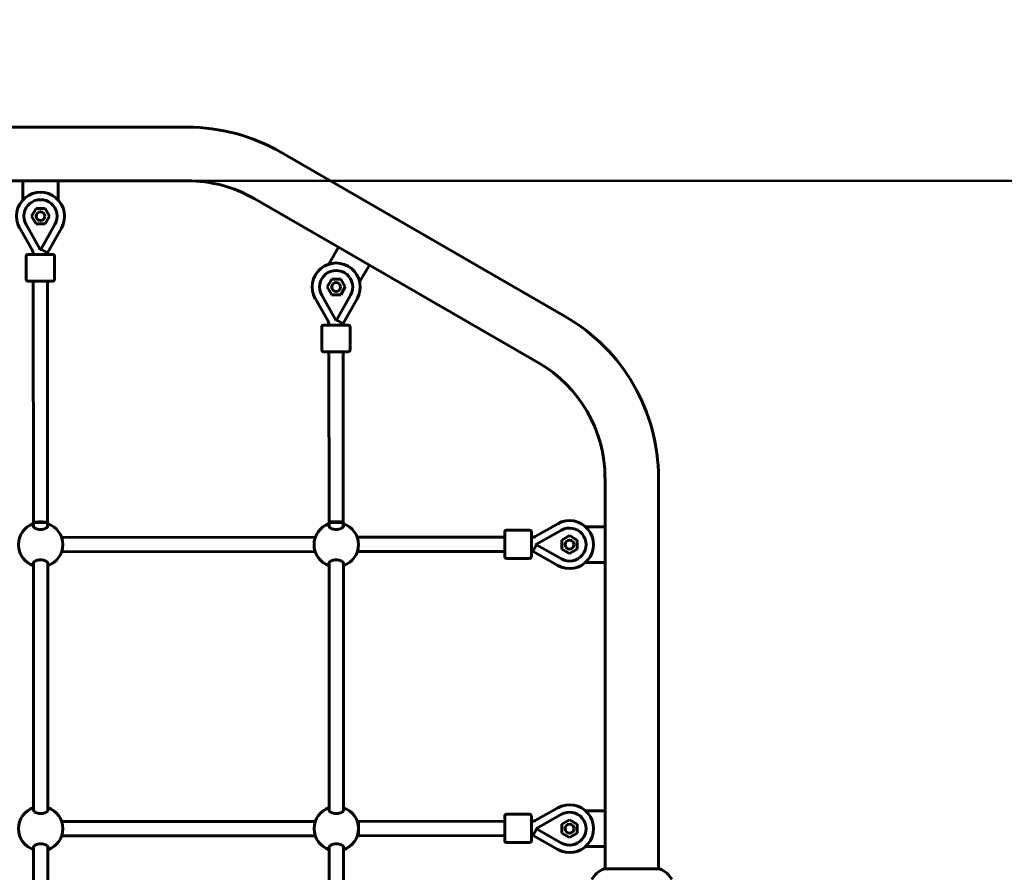
# Model space of a CAD drawing. Units: millimetres. Extents: x 10900 to 24676, y 296 to 21457.
# Drawn here: x 21024 to 22133, y 18623 to 19583 of the extents above; entities that cross this region are included whole.
import ezdxf

# ---------------------------------------------------------------- set-up
doc = ezdxf.new("R2010")
doc.units = ezdxf.units.MM
doc.header["$LTSCALE"] = 90
doc.layers.add('Widoczne (ISO)', color=7, linetype='Continuous', lineweight=60)
doc.layers.add('Wymiar (ISO)', color=116, linetype='Continuous', lineweight=18)
doc.styles.add('Tekst etykiety (ISO)', font='tahoma.ttf')
doc.dimstyles.new('Domyślne (ISO)', dxfattribs={"dimscale": 90, "dimtxt": 3.5, "dimasz": 2.5, "dimexe": 3.175, "dimexo": 0, "dimgap": 0.762, "dimtad": 1, "dimtoh": 1, "dimdec": 0, "dimrnd": 1e-08, "dimzin": 0, "dimtxsty": 'Tekst etykiety (ISO)', "dimcen": 0.09, "dimdle": 10, "dimclrd": 256, "dimclre": 256, "dimclrt": 256, "dimadec": 0, "dimazin": 0, "dimtfac": 0.714286, "dimtdec": 0, "dimtmove": 0, "dimatfit": 3, "dimfxl": 0, "dimtolj": 1, "dimtzin": 0, "dimlwd": 50, "dimlwe": 50, "dimarcsym": 0})

# ---------------------------------------------------------------- blocks, each defined once
blk = doc.blocks.new('*D4')
at = {"layer": 'Defpoints', "color": 0}
for p in [(19529.1, 21457.2), (22013.4, 17532.2), (23571, 17532.2)]:
    blk.add_point(p, dxfattribs=at)
at = {"layer": 'Wymiar (ISO)', "lineweight": 50}
for p, q in [((19529.1, 21457.2), (23856.7, 21457.2)), ((23571, 21232.2), (23571, 17757.2)), ((22013.4, 17532.2), (23856.7, 17532.2))]:
    blk.add_line(p, q, dxfattribs=at)
at = {"layer": 'Wymiar (ISO)'}
for points in [[(23533.5, 21232.2), (23608.5, 21232.2), (23571, 21457.2)], [(23533.5, 17757.2), (23608.5, 17757.2), (23571, 17532.2)]]:
    blk.add_solid(points, dxfattribs=at)
at = {"layer": 'Wymiar (ISO)', "lineweight": 50, "insert": (23174.3, 19494.7), "char_height": 315, "attachment_point": 2, "rotation": 90, "style": 'Tekst etykiety (ISO)'}
blk.add_mtext('\\A1;3925', dxfattribs=at)
blk = doc.blocks.new('*D5')
at = {"layer": 'Defpoints', "color": 0}
for p in [(21027.4, 19402.1), (22013.4, 17532.2), (22759.1, 17532.2)]:
    blk.add_point(p, dxfattribs=at)
at = {"layer": 'Wymiar (ISO)', "lineweight": 50}
for p, q in [((21027.4, 19402.1), (23044.8, 19402.1)), ((22759.1, 19177.1), (22759.1, 17757.2)), ((22013.4, 17532.2), (23044.8, 17532.2))]:
    blk.add_line(p, q, dxfattribs=at)
at = {"layer": 'Wymiar (ISO)'}
for points in [[(22721.6, 19177.1), (22796.6, 19177.1), (22759.1, 19402.1)], [(22721.6, 17757.2), (22796.6, 17757.2), (22759.1, 17532.2)]]:
    blk.add_solid(points, dxfattribs=at)
at = {"layer": 'Wymiar (ISO)', "lineweight": 50, "insert": (22361.1, 18467.2), "char_height": 315, "attachment_point": 2, "rotation": 90, "style": 'Tekst etykiety (ISO)'}
blk.add_mtext('\\A1;1870', dxfattribs=at)

msp = doc.modelspace()

# ---------------------------------------------------------------- linework, layer by layer
at = {"layer": 'Widoczne (ISO)'}
for p, q in [((21213, 19462.4), (20483.7, 19462.4)), ((21638.5, 19249.2), (21318.1, 19434.2)), ((21027.4, 19402.1), (20734.4, 19402.1)), ((21027.4, 19402.1), (21067.4, 19402.1)), ((21027.4, 19380.2), (21027.4, 19402.1)), ((21213, 19402.1), (21067.4, 19402.1)), ((21067.4, 19402.1), (21067.4, 19380.2)), ((21383.1, 19327.1), (21287.9, 19382)), ((21037.4, 19362.1), (21042.4, 19370.8)), ((21042.4, 19370.8), (21052.5, 19370.8)), ((21052.5, 19370.8), (21057.5, 19362.1)), ((21047.2, 19324.7), (21031.2, 19352.9)), ((21042.4, 19353.4), (21037.4, 19362.1)), ((21052.5, 19353.4), (21042.4, 19353.4)), ((21063.7, 19352.9), (21047.7, 19324.7)), ((21057.5, 19362.1), (21052.5, 19353.4)), ((21024, 19348.8), (21038.3, 19323.5)), ((21055.2, 19321), (21070.9, 19348.8)), ((21033.2, 19319.1), (21061.2, 19319.1)), ((21039.2, 19320.1), (21039.2, 19319.1)), ((21047.4, 19324.6), (21047.2, 19324.7)), ((21047.3, 19324.5), (21047.2, 19324.7)), ((21047.4, 19324.6), (21047.3, 19324.5)), ((21047.4, 19324.3), (21047.3, 19324.5)), ((21047.7, 19324.7), (21047.4, 19324.6)), ((21047.4, 19324.6), (21047.6, 19324.5)), ((21047.6, 19324.5), (21047.4, 19324.3)), ((21047.7, 19324.7), (21047.6, 19324.5)), ((21047.8, 19325), (21054.7, 19321.1)), ((21055.2, 19320.1), (21055.2, 19319.1)), ((21372.2, 19308.1), (21383.1, 19327.1)), ((21383.1, 19327.1), (21417.8, 19307.1)), ((21031.2, 19317.1), (21031.2, 19291.1)), ((21063.2, 19317.1), (21063.2, 19291.1)), ((21417.8, 19307.1), (21406.8, 19288.1)), ((21608.4, 19197), (21417.8, 19307.1)), ((21061.2, 19289.1), (21033.2, 19289.1)), ((21039.2, 19289.1), (21039.4, 19017.1)), ((21055.2, 19289.1), (21055.4, 19017.1)), ((21370.4, 19282.4), (21375.4, 19291.1)), ((21375.4, 19291.1), (21385.5, 19291.1)), ((21385.5, 19291.1), (21390.5, 19282.4)), ((21375.4, 19273.7), (21370.4, 19282.4)), ((21390.5, 19282.4), (21385.5, 19273.7)), ((21357, 19269.1), (21371.3, 19243.8)), ((21380.2, 19245), (21364.2, 19273.2)), ((21385.5, 19273.7), (21375.4, 19273.7)), ((21396.7, 19273.2), (21380.7, 19245)), ((21388.2, 19241.3), (21403.9, 19269.1)), ((21380.4, 19244.9), (21380.2, 19245)), ((21380.3, 19244.9), (21380.2, 19245)), ((21380.4, 19244.9), (21380.3, 19244.9)), ((21380.4, 19244.6), (21380.3, 19244.9)), ((21380.7, 19245), (21380.4, 19244.9)), ((21380.4, 19244.9), (21380.6, 19244.9)), ((21380.6, 19244.9), (21380.4, 19244.6)), ((21380.7, 19245), (21380.6, 19244.9)), ((21380.8, 19245.3), (21387.7, 19241.4)), ((21364.2, 19237.4), (21364.2, 19211.4)), ((21366.2, 19239.4), (21394.2, 19239.4)), ((21372.2, 19240.5), (21372.2, 19239.4)), ((21388.2, 19240.5), (21388.2, 19239.4)), ((21396.2, 19237.4), (21396.2, 19211.4)), ((21394.2, 19209.4), (21366.2, 19209.4)), ((21372.2, 19209.4), (21372.4, 19017.1)), ((21388.2, 19209.4), (21388.4, 19017.1)), ((21683.3, 19012.2), (21683.3, 19067.2)), ((21743.6, 18626.8), (21743.6, 19067.2)), ((21055.4, 19017.1), (21039.4, 19017.1)), ((21039.4, 19017.1), (21039.4, 19012.5)), ((21055.4, 19017.1), (21055.4, 19012.5)), ((21388.4, 19017.1), (21372.4, 19017.1)), ((21372.4, 19017.1), (21372.4, 19012.5)), ((21388.4, 19017.1), (21388.4, 19012.5)), ((21630, 19015.7), (21604.7, 19001.4)), ((21661.4, 19012.2), (21683.3, 19012.2)), ((21683.3, 19012.2), (21683.3, 18972.2)), ((21356.9, 19000.4), (21071.1, 19000.2)), ((21570.3, 19000.5), (21404, 19000.4)), ((21570.3, 18978.5), (21570.3, 19006.5)), ((21570.3, 18992.5), (21570.3, 19000.5)), ((21598.3, 19008.5), (21572.3, 19008.5)), ((21600.3, 19006.5), (21600.3, 18978.5)), ((21601.3, 19000.5), (21600.3, 19000.5)), ((21605.9, 18992.5), (21634.1, 19008.4)), ((21634.6, 18997.3), (21643.3, 19002.3)), ((21643.3, 19002.3), (21652, 18997.3)), ((21606.2, 18991.8), (21602.3, 18985)), ((21605.5, 18992.2), (21605.7, 18992.4)), ((21605.7, 18992.1), (21605.5, 18992.2)), ((21605.7, 18992.4), (21605.9, 18992.5)), ((21605.8, 18992.2), (21605.7, 18992.4)), ((21605.8, 18992.2), (21605.7, 18992.1)), ((21605.9, 18992), (21605.7, 18992.1)), ((21605.8, 18992.2), (21605.9, 18992.5)), ((21605.9, 18992), (21605.8, 18992.2)), ((21634.1, 18976), (21605.9, 18992)), ((21634.6, 18987.2), (21634.6, 18997.3)), ((21643.3, 18982.2), (21634.6, 18987.2)), ((21652, 18987.2), (21643.3, 18982.2)), ((21652, 18997.3), (21652, 18987.2)), ((21356.7, 18984.4), (21071.2, 18984.2)), ((21570.3, 18984.5), (21404.3, 18984.4)), ((21598.3, 18976.5), (21572.3, 18976.5)), ((21601.3, 18984.5), (21600.3, 18984.5)), ((21602.2, 18984.5), (21630, 18968.8)), ((21039.5, 18971.7), (21039.6, 18692.7)), ((21055.5, 18971.7), (21055.6, 18692.6)), ((21372.5, 18971.7), (21372.6, 18692.7)), ((21388.5, 18971.7), (21388.6, 18692.6)), ((21683.3, 18972.2), (21661.4, 18972.2)), ((21683.3, 18692.2), (21683.3, 18972.2)), ((21598.3, 18688.5), (21572.3, 18688.5)), ((21630, 18695.7), (21604.7, 18681.4)), ((21605.9, 18672.5), (21634.1, 18688.4)), ((21661.4, 18692.2), (21683.3, 18692.2)), ((21683.3, 18692.2), (21683.3, 18652.2)), ((21356.9, 18680.2), (21071.3, 18680.2)), ((21405.6, 18680.2), (21404.3, 18680.2)), ((21570.3, 18680.5), (21405.6, 18680.2)), ((21405.6, 18672.3), (21405.6, 18680.2)), ((21405.6, 18664.2), (21405.6, 18680.2)), ((21570.3, 18658.5), (21570.3, 18686.5)), ((21570.3, 18672.5), (21570.3, 18680.5)), ((21600.3, 18686.5), (21600.3, 18658.5)), ((21601.3, 18680.5), (21600.3, 18680.5)), ((21634.6, 18677.3), (21643.3, 18682.3)), ((21634.6, 18667.2), (21634.6, 18677.3)), ((21643.3, 18682.3), (21652, 18677.3)), ((21652, 18677.3), (21652, 18667.2)), ((21405.6, 18664.2), (21405.6, 18672.2)), ((21606.2, 18671.8), (21602.3, 18665)), ((21605.5, 18672.2), (21605.7, 18672.4)), ((21605.7, 18672.1), (21605.5, 18672.2)), ((21605.7, 18672.4), (21605.9, 18672.5)), ((21605.8, 18672.2), (21605.7, 18672.4)), ((21605.8, 18672.2), (21605.7, 18672.1)), ((21605.9, 18672), (21605.7, 18672.1)), ((21605.8, 18672.2), (21605.9, 18672.5)), ((21605.9, 18672), (21605.8, 18672.2)), ((21634.1, 18656), (21605.9, 18672)), ((21643.3, 18662.2), (21634.6, 18667.2)), ((21652, 18667.2), (21643.3, 18662.2)), ((21356.9, 18664.2), (21071.3, 18664.2)), ((21405.6, 18664.2), (21404.3, 18664.2)), ((21570.3, 18664.5), (21405.6, 18664.2)), ((21598.3, 18656.5), (21572.3, 18656.5)), ((21601.3, 18664.5), (21600.3, 18664.5)), ((21602.2, 18664.5), (21630, 18648.8)), ((21039.6, 18651.8), (21039.8, 18332.5)), ((21055.6, 18651.9), (21055.8, 18332.5)), ((21372.6, 18651.8), (21372.8, 18332.5)), ((21388.6, 18651.9), (21388.8, 18332.5)), ((21683.3, 18652.2), (21661.4, 18652.2)), ((21683.3, 18626.8), (21683.3, 18652.2)), ((21744.7, 18626.8), (21682.1, 18626.8))]:
    msp.add_line(p, q, dxfattribs=at)
for centre in [(21047.4, 19362.1), (21380.4, 19282.4), (21643.3, 18992.2), (21643.3, 18672.2)]:
    msp.add_circle(centre, 5, dxfattribs=at)
for centre, radius, start, end in [((21213, 19252.2), 210.2, 60, 90), ((21213, 19252.2), 149.8, 60, 90), ((21047.4, 19362.1), 27, 330.4343, 209.5657), ((21047.4, 19362.1), 18.6, 330.4401, 209.5599), ((21033.2, 19317.1), 2, 90, 180), ((21032.4, 19320.1), 6.75, 0, 29.5657), ((21032.4, 19320.1), 22.7, 0, 2.1929), ((21061.2, 19317.1), 2, 0, 90), ((21380.4, 19282.4), 27, 330.4343, 209.5657), ((21380.4, 19282.4), 18.6, 330.4401, 209.5599), ((21033.2, 19291.1), 2, 180, 270), ((21061.2, 19291.1), 2, 270, 0), ((21365.4, 19240.5), 6.75, 0, 29.5657), ((21533.4, 19067.2), 210.1, 0, 60), ((21366.2, 19237.4), 2, 90, 180), ((21365.4, 19240.5), 22.7, 0, 2.1929), ((21394.2, 19237.4), 2, 0, 90), ((21366.2, 19211.4), 2, 180, 270), ((21394.2, 19211.4), 2, 270, 0), ((21533.4, 19067.2), 149.8, 0, 60), ((21047.5, 18992.1), 25, 108.6903, 251.3644), ((21047.5, 18992.1), 25, 288.6903, 71.3644), ((21380.5, 18992.1), 25, 108.6903, 251.3644), ((21380.5, 18992.1), 25, 288.6903, 71.3644), ((21643.3, 18992.2), 27, 240.4343, 119.5657), ((21643.3, 18992.2), 18.6, 240.4401, 119.5599), ((21572.3, 19006.5), 2, 90, 180), ((21598.3, 19006.5), 2, 0, 90), ((21601.3, 19007.2), 6.75, 270, 299.5657), ((21572.3, 18978.5), 2, 180, 270), ((21598.3, 18978.5), 2, 270, 0), ((21601.3, 19007.2), 22.7, 270, 272.1929), ((21643.3, 18672.2), 27, 240.4343, 119.5657), ((21047.6, 18672.2), 25, 108.7364, 251.3182), ((21047.6, 18672.2), 25, 288.6441, 71.4106), ((21380.6, 18672.2), 25, 108.7364, 251.3182), ((21380.6, 18672.2), 25, 288.6441, 71.4106), ((21572.3, 18686.5), 2, 90, 180), ((21598.3, 18686.5), 2, 0, 90), ((21643.3, 18672.2), 18.6, 240.4401, 119.5599), ((21601.3, 18687.2), 6.75, 270, 299.5657), ((21572.3, 18658.5), 2, 180, 270), ((21598.3, 18658.5), 2, 270, 0), ((21601.3, 18687.2), 22.7, 270, 272.1929), ((21690.7, 18603.4), 25, 110.8133, 152.8537), ((21682.1, 18625.8), 1, 90, 110.8133), ((21744.7, 18625.8), 1, 69.1867, 90), ((21736.2, 18603.4), 25, 27.1463, 69.1867)]:
    msp.add_arc(centre, radius, start, end, dxfattribs=at)
for centre, ratio, start_param, end_param in [((21047.2, 19289.1), 0.073329, 6.270652, 6.283185), ((21380.2, 19209.4), 0.103427, 6.270619, 6.283185), ((21047.4, 19017.1), 0.073329, 3.135565, 6.277158), ((21380.4, 19017.1), 0.103427, 3.133638, 6.275231)]:
    msp.add_ellipse(centre, major_axis=(-8, -0.01), ratio=ratio, start_param=start_param, end_param=end_param, dxfattribs=at)
for points in [[(21054.7, 19321.1), (21055, 19321), (21055.2, 19321), (21055.2, 19321)], [(21387.7, 19241.4), (21388, 19241.4), (21388.2, 19241.3), (21388.2, 19241.3)], [(21039.2, 19013.5), (21039.2, 19013.8), (21039.3, 19014.1), (21039.4, 19014.4)], [(21372.2, 19013.5), (21372.2, 19013.8), (21372.3, 19014.1), (21372.4, 19014.4)], [(21602.3, 18985), (21602.2, 18984.7), (21602.2, 18984.5), (21602.2, 18984.5)], [(21039.5, 18969.8), (21039.3, 18970.1), (21039.2, 18970.4), (21039.2, 18970.7)], [(21372.5, 18969.8), (21372.3, 18970.1), (21372.2, 18970.4), (21372.2, 18970.7)], [(21055.6, 18694.6), (21055.8, 18694.2), (21055.9, 18693.9), (21055.9, 18693.6)], [(21388.6, 18694.6), (21388.8, 18694.2), (21388.9, 18693.9), (21388.9, 18693.6)], [(21602.3, 18665), (21602.2, 18664.7), (21602.2, 18664.5), (21602.2, 18664.5)], [(21055.9, 18650.9), (21055.9, 18650.5), (21055.8, 18650.2), (21055.6, 18649.9)], [(21388.9, 18650.9), (21388.9, 18650.5), (21388.8, 18650.2), (21388.6, 18649.9)]]:
    msp.add_open_spline(points, degree=3, dxfattribs=at)
for points, knots in [([(21055.4, 19014.4), (21055.6, 19014.1), (21055.7, 19013.8), (21055.7, 19013), (21055.5, 19012.4), (21054.6, 19011.4), (21053.9, 19010.9), (21052.4, 19010.1), (21051.6, 19009.8), (21049.6, 19009.3), (21048.5, 19009.2), (21046.4, 19009.2), (21045.3, 19009.3), (21043.3, 19009.7), (21042.5, 19010.1), (21041, 19010.9), (21040.3, 19011.4), (21039.4, 19012.4), (21039.2, 19013), (21039.2, 19013.5)], [2.384806, 2.384806, 2.384806, 2.384806, 2.60083, 2.60083, 2.951154, 2.951154, 3.301477, 3.301477, 3.611802, 3.611802, 3.922127, 3.922127, 4.232451, 4.232451, 4.542776, 4.542776, 4.8931, 4.8931, 5.243423, 5.243423, 5.243423, 5.243423]), ([(21388.4, 19014.4), (21388.6, 19014.1), (21388.7, 19013.8), (21388.7, 19013), (21388.5, 19012.4), (21387.6, 19011.4), (21386.9, 19010.9), (21385.4, 19010.1), (21384.6, 19009.8), (21382.6, 19009.3), (21381.5, 19009.2), (21379.4, 19009.2), (21378.3, 19009.3), (21376.3, 19009.7), (21375.5, 19010.1), (21374, 19010.9), (21373.3, 19011.4), (21372.4, 19012.4), (21372.2, 19013), (21372.2, 19013.5)], [2.384806, 2.384806, 2.384806, 2.384806, 2.60083, 2.60083, 2.951154, 2.951154, 3.301477, 3.301477, 3.611802, 3.611802, 3.922127, 3.922127, 4.232451, 4.232451, 4.542776, 4.542776, 4.8931, 4.8931, 5.243423, 5.243423, 5.243423, 5.243423]), ([(21039.2, 18970.7), (21039.2, 18971.2), (21039.4, 18971.7), (21040.3, 18972.8), (21041, 18973.3), (21042.5, 18974.1), (21043.4, 18974.4), (21045.3, 18974.9), (21046.4, 18975), (21048.5, 18975), (21049.6, 18974.9), (21051.6, 18974.4), (21052.5, 18974.1), (21054, 18973.3), (21054.6, 18972.8), (21055.5, 18971.7), (21055.7, 18971.2), (21055.7, 18970.4), (21055.6, 18970.1), (21055.5, 18969.8)], [0, 0, 0, 0, 0.350324, 0.350324, 0.700647, 0.700647, 1.010972, 1.010972, 1.321297, 1.321297, 1.631622, 1.631622, 1.941946, 1.941946, 2.29227, 2.29227, 2.642593, 2.642593, 2.858617, 2.858617, 2.858617, 2.858617]), ([(21372.2, 18970.7), (21372.2, 18971.2), (21372.4, 18971.7), (21373.3, 18972.8), (21374, 18973.3), (21375.5, 18974.1), (21376.4, 18974.4), (21378.3, 18974.9), (21379.4, 18975), (21381.5, 18975), (21382.6, 18974.9), (21384.6, 18974.4), (21385.5, 18974.1), (21387, 18973.3), (21387.6, 18972.8), (21388.5, 18971.7), (21388.7, 18971.2), (21388.7, 18970.4), (21388.6, 18970.1), (21388.5, 18969.8)], [0, 0, 0, 0, 0.350324, 0.350324, 0.700647, 0.700647, 1.010972, 1.010972, 1.321297, 1.321297, 1.631622, 1.631622, 1.941946, 1.941946, 2.29227, 2.29227, 2.642593, 2.642593, 2.858617, 2.858617, 2.858617, 2.858617]), ([(21055.9, 18693.6), (21055.9, 18693.1), (21055.7, 18692.6), (21054.8, 18691.5), (21054.1, 18691), (21052.6, 18690.2), (21051.7, 18689.9), (21049.7, 18689.4), (21048.7, 18689.3), (21046.6, 18689.3), (21045.5, 18689.4), (21043.5, 18689.9), (21042.6, 18690.2), (21041.1, 18691), (21040.5, 18691.5), (21039.6, 18692.6), (21039.4, 18693.1), (21039.4, 18693.9), (21039.4, 18694.2), (21039.6, 18694.5)], [0, 0, 0, 0, 0.350324, 0.350324, 0.700647, 0.700647, 1.010972, 1.010972, 1.321297, 1.321297, 1.631622, 1.631622, 1.941946, 1.941946, 2.29227, 2.29227, 2.642593, 2.642593, 2.850406, 2.850406, 2.850406, 2.850406]), ([(21388.9, 18693.6), (21388.9, 18693.1), (21388.7, 18692.6), (21387.8, 18691.5), (21387.1, 18691), (21385.6, 18690.2), (21384.7, 18689.9), (21382.7, 18689.4), (21381.7, 18689.3), (21379.6, 18689.3), (21378.5, 18689.4), (21376.5, 18689.9), (21375.6, 18690.2), (21374.1, 18691), (21373.5, 18691.5), (21372.6, 18692.6), (21372.4, 18693.1), (21372.4, 18693.9), (21372.4, 18694.2), (21372.6, 18694.5)], [0, 0, 0, 0, 0.350324, 0.350324, 0.700647, 0.700647, 1.010972, 1.010972, 1.321297, 1.321297, 1.631622, 1.631622, 1.941946, 1.941946, 2.29227, 2.29227, 2.642593, 2.642593, 2.850406, 2.850406, 2.850406, 2.850406]), ([(21039.6, 18650), (21039.5, 18650.3), (21039.4, 18650.6), (21039.4, 18651.3), (21039.6, 18651.9), (21040.5, 18652.9), (21041.2, 18653.4), (21042.6, 18654.2), (21043.5, 18654.6), (21045.5, 18655), (21046.6, 18655.1), (21048.7, 18655.1), (21049.8, 18655), (21051.7, 18654.6), (21052.6, 18654.2), (21054.1, 18653.4), (21054.8, 18652.9), (21055.7, 18651.9), (21055.9, 18651.3), (21055.9, 18650.9)], [2.393018, 2.393018, 2.393018, 2.393018, 2.60083, 2.60083, 2.951154, 2.951154, 3.301477, 3.301477, 3.611802, 3.611802, 3.922127, 3.922127, 4.232451, 4.232451, 4.542776, 4.542776, 4.8931, 4.8931, 5.243423, 5.243423, 5.243423, 5.243423]), ([(21372.6, 18650), (21372.5, 18650.3), (21372.4, 18650.6), (21372.4, 18651.3), (21372.6, 18651.9), (21373.5, 18652.9), (21374.2, 18653.4), (21375.6, 18654.2), (21376.5, 18654.6), (21378.5, 18655), (21379.6, 18655.1), (21381.7, 18655.1), (21382.8, 18655), (21384.7, 18654.6), (21385.6, 18654.2), (21387.1, 18653.4), (21387.8, 18652.9), (21388.7, 18651.9), (21388.9, 18651.3), (21388.9, 18650.9)], [2.393018, 2.393018, 2.393018, 2.393018, 2.60083, 2.60083, 2.951154, 2.951154, 3.301477, 3.301477, 3.611802, 3.611802, 3.922127, 3.922127, 4.232451, 4.232451, 4.542776, 4.542776, 4.8931, 4.8931, 5.243423, 5.243423, 5.243423, 5.243423])]:
    msp.add_open_spline(points, degree=3, knots=knots, dxfattribs=at)

# ---------------------------------------------------------------- dimensions: what is measured, and where the dimension line sits
at = {"layer": 'Wymiar (ISO)', "lineweight": 50}
for base, p1, picture, middle in [((23571, 17532.2), (19529.1, 21457.2), '*D4', (23571, 19494.7)), ((22759.1, 17532.2), (21027.4, 19402.1), '*D5', (22759.1, 18467.2))]:
    dim = msp.add_linear_dim(base=base, p1=p1, p2=(22013.4, 17532.2), angle=270, dimstyle='Domyślne (ISO)', override={"dimtoh": 0, "dimdec": 0, "dimtp": 0, "dimtm": 0, "dimtdec": 0, "dimtofl": 0, "dimatfit": 1}, dxfattribs=at)
    dim.commit()
    dim.dimension.update_dxf_attribs({"geometry": picture, "text_midpoint": middle, "dimtype": 160})

doc.saveas('drawing.dxf')
